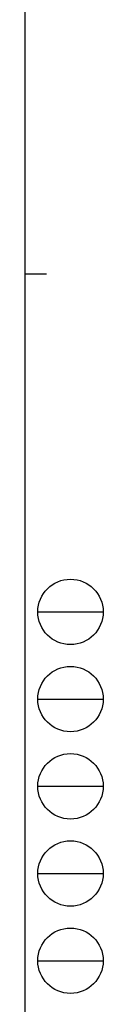
# Model space of a CAD drawing. Units: millimetres. Extents: x 250 to 8280, y 75 to 5795.
# Drawn here: x 8100 to 8280, y 1420 to 3678 of the extents above; entities that cross this region are included whole.
import ezdxf

# ---------------------------------------------------------------- set-up
doc = ezdxf.new("R2010")
doc.units = ezdxf.units.MM
doc.layers.add('FRAME', color=3, linetype='Continuous', lineweight=30)

msp = doc.modelspace()

# ---------------------------------------------------------------- linework, layer by layer
at = {"layer": 'FRAME'}
for p, q in [((8100, 5745), (8100, 445)), ((8100, 3095), (8150, 3095))]:
    msp.add_line(p, q, dxfattribs=at)
at = {"layer": 'FRAME', "color": 94}
for p, q in [((8130, 2320), (8280, 2320)), ((8130, 2120), (8280, 2120)), ((8130, 1920), (8280, 1920)), ((8130, 1720), (8280, 1720)), ((8130, 1520), (8280, 1520))]:
    msp.add_line(p, q, dxfattribs=at)
at = {"layer": 'FRAME'}
for centre in [(8205, 2320), (8205, 2120), (8205, 1920), (8205, 1720), (8205, 1520)]:
    msp.add_circle(centre, 75, dxfattribs=at)

doc.saveas('drawing.dxf')
